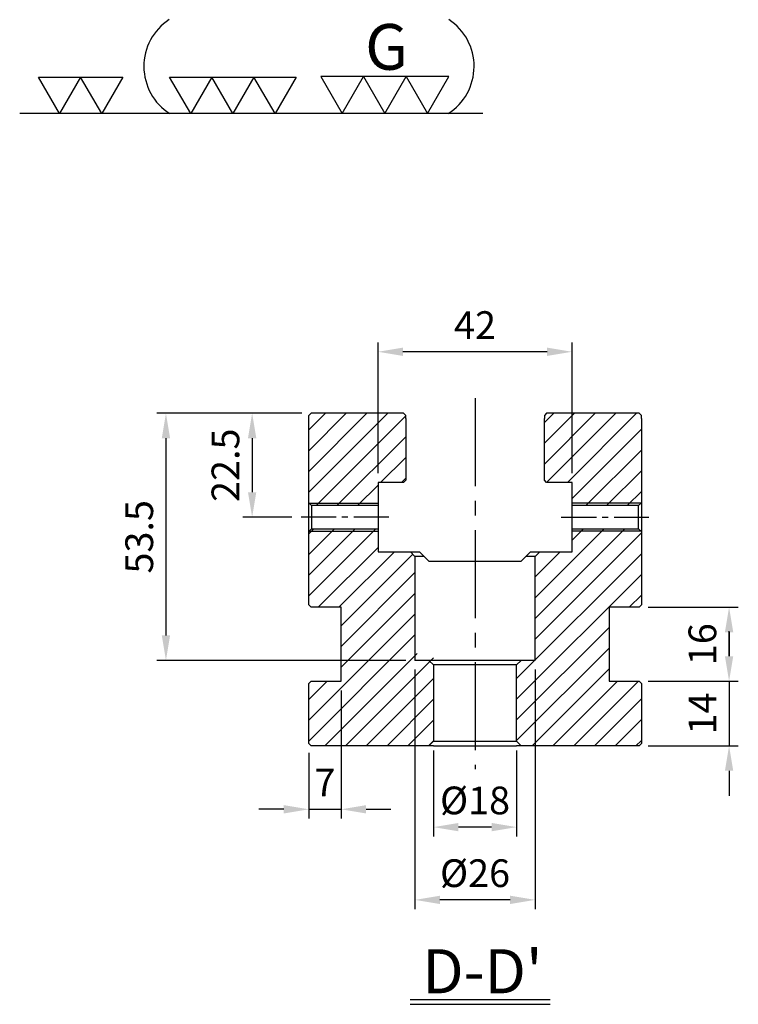
# Model space of a CAD drawing. Units: millimetres. Extents: x 6660 to 7599, y -5929 to -5260.
# Drawn here: x 6665 to 6821, y -5473 to -5260 of the extents above; entities that cross this region are included whole.
import ezdxf

# ---------------------------------------------------------------- set-up
doc = ezdxf.new("R2010")
doc.units = ezdxf.units.MM
doc.linetypes.add('CENTER2', pattern=[28.575, 19.05, -3.175, 3.175, -3.175])
for name, color, linetype in [('01', 4, 'Continuous'), ('CL', 1, 'CENTER2'), ('DIM', 6, 'Continuous'), ('H', 2, 'Continuous'), ('TXT', 3, 'Continuous'), ('W', 7, 'Continuous')]:
    doc.layers.add(name, color=color, linetype=linetype)
doc.styles.add('TXT-1', font='txt.shx', dxfattribs={"width": 0.9, "bigfont": 'chineset.shx'})
doc.dimstyles.new('ISO-25', dxfattribs={"dimscale": 3, "dimtxt": 2, "dimasz": 1.8, "dimexe": 0.66666, "dimexo": 0.66666, "dimgap": 0.66666, "dimtad": 1, "dimdec": 3, "dimdsep": 46, "dimtxsty": 'TXT-1', "dimcen": -2.5, "dimclrd": 256, "dimclre": 256, "dimclrt": 3, "dimadec": 0, "dimazin": 0, "dimtfac": 0.8, "dimtdec": 3, "dimtmove": 0, "dimatfit": 3, "dimfxl": 0, "dimlwd": -1, "dimarcsym": 0})

# ---------------------------------------------------------------- blocks, each defined once
blk = doc.blocks.new('2-(3+3G)')
at = {"layer": '01'}
for p, q in [((35.69, 4.39), (38.22, 0)), ((40.76, 4.39), (35.69, 4.39)), ((38.22, 0), (40.76, 4.39)), ((40.76, 4.39), (43.29, 0)), ((45.82, 4.39), (40.76, 4.39)), ((43.29, 0), (45.82, 4.39)), ((45.82, 4.39), (48.36, 0)), ((50.89, 4.39), (45.82, 4.39)), ((48.36, 0), (50.89, 4.39)), ((54.9, 0), (0, 0))]:
    blk.add_line(p, q, dxfattribs=at)
for points in [[(4.72, 0), (2.22, 4.33), (7.22, 4.33)], [(9.72, 0), (7.22, 4.33), (12.22, 4.33)], [(20.27, 0), (17.77, 4.33), (22.77, 4.33)], [(25.27, 0), (22.77, 4.33), (27.77, 4.33)], [(30.27, 0), (27.77, 4.33), (32.77, 4.33)]]:
    blk.add_lwpolyline(points, close=True, dxfattribs=at)
for centre, start, end in [((21.35, 5.6), 123.201, 237.4619), ((47.24, 5.6), 302.5381, 56.799)]:
    blk.add_arc(centre, 6.63, start, end, dxfattribs=at)
blk.add_text('G', height=5.42, dxfattribs=at).set_placement((40.95, 5.21))
blk = doc.blocks.new('*D28')
at = {"layer": 'Defpoints', "color": 0}
for p in [(18940.38, -5608.51), (18940.38, -5624.51), (18959.87, -5624.51)]:
    blk.add_point(p, dxfattribs=at)
at = {"layer": 'DIM', "lineweight": -2}
for p, q in [((18942.38, -5608.51), (18961.87, -5608.51)), ((18942.38, -5624.51), (18961.87, -5624.51))]:
    blk.add_line(p, q, dxfattribs=at)
at = {"layer": 'DIM'}
blk.add_line((18959.87, -5613.91), (18959.87, -5619.11), dxfattribs=at)
for points in [[(18958.97, -5613.91), (18960.77, -5613.91), (18959.87, -5608.51)], [(18958.97, -5619.11), (18960.77, -5619.11), (18959.87, -5624.51)]]:
    blk.add_solid(points, dxfattribs=at)
at = {"layer": 'DIM', "color": 3, "insert": (18954.87, -5616.51), "char_height": 6, "attachment_point": 5, "rotation": 90, "style": 'TXT-1'}
blk.add_mtext('16', dxfattribs=at)
blk = doc.blocks.new('*D29')
at = {"layer": 'Defpoints', "color": 0}
for p in [(18891.88, -5620.01), (18917.88, -5620.01), (18891.88, -5671.87)]:
    blk.add_point(p, dxfattribs=at)
at = {"layer": 'DIM', "lineweight": -2}
for p, q in [((18891.88, -5622.01), (18891.88, -5673.87)), ((18917.88, -5622.01), (18917.88, -5673.87))]:
    blk.add_line(p, q, dxfattribs=at)
at = {"layer": 'DIM'}
blk.add_line((18912.48, -5671.87), (18897.28, -5671.87), dxfattribs=at)
for points in [[(18897.28, -5670.97), (18897.28, -5672.77), (18891.88, -5671.87)], [(18912.48, -5670.97), (18912.48, -5672.77), (18917.88, -5671.87)]]:
    blk.add_solid(points, dxfattribs=at)
at = {"layer": 'DIM', "color": 3, "insert": (18904.88, -5666.87), "char_height": 6, "attachment_point": 5, "style": 'TXT-1'}
blk.add_mtext('%%C26', dxfattribs=at)
blk = doc.blocks.new('*D30')
at = {"layer": 'Defpoints', "color": 0}
for p in [(18883.88, -5553.2), (18883.88, -5581.51), (18925.88, -5581.51)]:
    blk.add_point(p, dxfattribs=at)
at = {"layer": 'DIM', "lineweight": -2}
for p, q in [((18883.88, -5579.51), (18883.88, -5551.2)), ((18925.88, -5579.51), (18925.88, -5551.2))]:
    blk.add_line(p, q, dxfattribs=at)
at = {"layer": 'DIM'}
blk.add_line((18920.48, -5553.2), (18889.28, -5553.2), dxfattribs=at)
for points in [[(18889.28, -5552.3), (18889.28, -5554.1), (18883.88, -5553.2)], [(18920.48, -5552.3), (18920.48, -5554.1), (18925.88, -5553.2)]]:
    blk.add_solid(points, dxfattribs=at)
at = {"layer": 'DIM', "color": 3, "insert": (18904.88, -5548.2), "char_height": 6, "attachment_point": 5, "style": 'TXT-1'}
blk.add_mtext('42', dxfattribs=at)
blk = doc.blocks.new('*D31')
at = {"layer": 'Defpoints', "color": 0}
for p in [(18869.38, -5566.51), (18856.63, -5589.01), (18867.25, -5589.01)]:
    blk.add_point(p, dxfattribs=at)
at = {"layer": 'DIM', "lineweight": -2}
for p, q in [((18867.38, -5566.51), (18854.63, -5566.51)), ((18865.25, -5589.01), (18854.63, -5589.01))]:
    blk.add_line(p, q, dxfattribs=at)
at = {"layer": 'DIM'}
blk.add_line((18856.63, -5571.91), (18856.63, -5583.61), dxfattribs=at)
for points in [[(18855.73, -5571.91), (18857.53, -5571.91), (18856.63, -5566.51)], [(18855.73, -5583.61), (18857.53, -5583.61), (18856.63, -5589.01)]]:
    blk.add_solid(points, dxfattribs=at)
at = {"layer": 'DIM', "color": 3, "insert": (18851.63, -5577.76), "char_height": 6, "attachment_point": 5, "rotation": 90, "style": 'TXT-1'}
blk.add_mtext('22.5', dxfattribs=at)
blk = doc.blocks.new('*D32')
at = {"layer": 'Defpoints', "color": 0}
for p in [(18869.38, -5566.51), (18837.97, -5620.01), (18891.88, -5620.01)]:
    blk.add_point(p, dxfattribs=at)
at = {"layer": 'DIM', "lineweight": -2}
for p, q in [((18867.38, -5566.51), (18835.97, -5566.51)), ((18889.88, -5620.01), (18835.97, -5620.01))]:
    blk.add_line(p, q, dxfattribs=at)
at = {"layer": 'DIM'}
blk.add_line((18837.97, -5571.91), (18837.97, -5614.61), dxfattribs=at)
for points in [[(18837.07, -5571.91), (18838.87, -5571.91), (18837.97, -5566.51)], [(18837.07, -5614.61), (18838.87, -5614.61), (18837.97, -5620.01)]]:
    blk.add_solid(points, dxfattribs=at)
at = {"layer": 'DIM', "color": 3, "insert": (18832.97, -5593.26), "char_height": 6, "attachment_point": 5, "rotation": 90, "style": 'TXT-1'}
blk.add_mtext('53.5', dxfattribs=at)
blk = doc.blocks.new('*D33')
at = {"layer": 'Defpoints', "color": 0}
for p in [(18895.88, -5637.51), (18913.88, -5637.51), (18895.88, -5656.12)]:
    blk.add_point(p, dxfattribs=at)
at = {"layer": 'DIM', "lineweight": -2}
for p, q in [((18895.88, -5639.51), (18895.88, -5658.12)), ((18913.88, -5639.51), (18913.88, -5658.12))]:
    blk.add_line(p, q, dxfattribs=at)
at = {"layer": 'DIM'}
blk.add_line((18908.48, -5656.12), (18901.28, -5656.12), dxfattribs=at)
for points in [[(18901.28, -5655.22), (18901.28, -5657.02), (18895.88, -5656.12)], [(18908.48, -5655.22), (18908.48, -5657.02), (18913.88, -5656.12)]]:
    blk.add_solid(points, dxfattribs=at)
at = {"layer": 'DIM', "color": 3, "insert": (18904.88, -5651.12), "char_height": 6, "attachment_point": 5, "style": 'TXT-1'}
blk.add_mtext('%%C18', dxfattribs=at)
blk = doc.blocks.new('*D34')
at = {"layer": 'Defpoints', "color": 0}
for p in [(18875.88, -5624.51), (18868.88, -5638.01), (18875.88, -5652.26)]:
    blk.add_point(p, dxfattribs=at)
at = {"layer": 'DIM', "lineweight": -2}
for p, q in [((18875.88, -5626.51), (18875.88, -5654.26)), ((18868.88, -5640.01), (18868.88, -5654.26))]:
    blk.add_line(p, q, dxfattribs=at)
at = {"layer": 'DIM'}
for p, q in [((18863.48, -5652.26), (18858.08, -5652.26)), ((18868.88, -5652.26), (18875.88, -5652.26)), ((18881.28, -5652.26), (18886.68, -5652.26))]:
    blk.add_line(p, q, dxfattribs=at)
for points in [[(18863.48, -5651.36), (18863.48, -5653.16), (18868.88, -5652.26)], [(18881.28, -5651.36), (18881.28, -5653.16), (18875.88, -5652.26)]]:
    blk.add_solid(points, dxfattribs=at)
at = {"layer": 'DIM', "color": 3, "insert": (18872.38, -5647.26), "char_height": 6, "attachment_point": 5, "style": 'TXT-1'}
blk.add_mtext('7', dxfattribs=at)
blk = doc.blocks.new('*D27')
at = {"layer": 'Defpoints', "color": 0}
for p in [(18940.38, -5624.51), (18940.38, -5638.51), (18959.87, -5638.51)]:
    blk.add_point(p, dxfattribs=at)
at = {"layer": 'DIM'}
for p, q in [((18959.87, -5619.11), (18959.87, -5613.71)), ((18959.87, -5624.51), (18959.87, -5638.51)), ((18959.87, -5643.91), (18959.87, -5649.31))]:
    blk.add_line(p, q, dxfattribs=at)
at = {"layer": 'DIM', "lineweight": -2}
for p, q in [((18942.38, -5624.51), (18961.87, -5624.51)), ((18942.38, -5638.51), (18961.87, -5638.51))]:
    blk.add_line(p, q, dxfattribs=at)
at = {"layer": 'DIM'}
for points in [[(18958.97, -5619.11), (18960.77, -5619.11), (18959.87, -5624.51)], [(18958.97, -5643.91), (18960.77, -5643.91), (18959.87, -5638.51)]]:
    blk.add_solid(points, dxfattribs=at)
at = {"layer": 'DIM', "color": 3, "insert": (18954.87, -5631.51), "char_height": 6, "attachment_point": 5, "rotation": 90, "style": 'TXT-1'}
blk.add_mtext('14', dxfattribs=at)

msp = doc.modelspace()

# ---------------------------------------------------------------- hatches: boundary and pattern name
at = {"layer": 'H'}
h = msp.add_hatch(dxfattribs=at)
h.set_pattern_fill('ANSI31', color=256, style=0)
h.set_pattern_definition([(45, (2001.1432, -681.7472), (-2.245064, 2.245064), [])])
h.paths.add_polyline_path([(6799.792, -5345.9688), (6799.792, -5345.3188), (6799.292, -5344.8188), (6779.292, -5344.8188), (6778.792, -5345.3188), (6778.792, -5345.9688), (6778.792, -5359.3188), (6779.292, -5359.8188), (6784.792, -5359.8188), (6784.792, -5364.8188), (6799.192, -5364.8188), (6799.792, -5364.2188)])
h.paths.add_polyline_path([(6750.792, -5375.8188), (6749.792, -5374.8188), (6742.792, -5374.8188), (6742.792, -5369.8188), (6728.392, -5369.8188), (6727.792, -5370.4188), (6727.792, -5386.3188), (6728.292, -5386.8188), (6734.792, -5386.8188), (6734.792, -5402.8188), (6728.292, -5402.8188), (6727.792, -5403.3188), (6727.792, -5416.3188), (6728.292, -5416.8188), (6753.792, -5416.8188), (6754.792, -5415.8188), (6754.792, -5396.8188), (6750.792, -5396.8188)])
h.paths.add_polyline_path([(6748.792, -5345.9688), (6748.792, -5345.3188), (6748.292, -5344.8188), (6728.292, -5344.8188), (6727.792, -5345.3188), (6727.792, -5345.9688), (6727.792, -5364.2188), (6728.392, -5364.8188), (6742.792, -5364.8188), (6742.792, -5359.8188), (6748.292, -5359.8188), (6748.792, -5359.3188)])
h.paths.add_polyline_path([(6773.792, -5396.8188), (6772.792, -5397.8188), (6772.792, -5415.8188), (6773.792, -5416.8188), (6799.292, -5416.8188), (6799.792, -5416.3188), (6799.792, -5403.3188), (6799.292, -5402.8188), (6792.792, -5402.8188), (6792.792, -5386.8188), (6799.292, -5386.8188), (6799.792, -5386.3188), (6799.792, -5370.4188), (6799.192, -5369.8188), (6784.792, -5369.8188), (6784.792, -5374.8188), (6777.792, -5374.8188), (6776.792, -5375.8188), (6776.792, -5396.8188)])

# ---------------------------------------------------------------- linework, layer by layer
at = {"layer": '01'}
for p, q in [((6727.892, -5364.3188), (6742.792, -5364.3188)), ((6799.692, -5364.3188), (6784.792, -5364.3188)), ((6727.892, -5370.3188), (6742.792, -5370.3188)), ((6799.692, -5370.3188), (6784.792, -5370.3188)), ((6772.792, -5399.3188), (6754.792, -5399.3188)), ((6754.792, -5415.8188), (6772.792, -5415.8188))]:
    msp.add_line(p, q, dxfattribs=at)
at = {"layer": 'CL', "lineweight": -3}
msp.add_line((6763.792, -5341.5738), (6763.792, -5421.9003), dxfattribs=at)
at = {"layer": 'CL', "ltscale": 0.4}
for p, q in [((6745.142, -5367.3188), (6726.1617, -5367.3188)), ((6782.442, -5367.3188), (6801.4223, -5367.3188))]:
    msp.add_line(p, q, dxfattribs=at)
at = {"layer": 'TXT'}
for p, q in [((6749.7534, -5471.7372), (6780.0249, -5471.7372)), ((6749.7534, -5472.7944), (6780.0249, -5472.7944))]:
    msp.add_line(p, q, dxfattribs=at)
at = {"layer": 'W'}
for p, q in [((6728.292, -5344.8188), (6727.792, -5345.3188)), ((6727.792, -5345.9688), (6727.792, -5345.3188)), ((6727.792, -5386.3188), (6727.792, -5345.9688)), ((6748.292, -5344.8188), (6728.292, -5344.8188)), ((6748.792, -5345.3188), (6748.292, -5344.8188)), ((6748.792, -5345.9688), (6748.792, -5345.3188)), ((6748.792, -5345.9688), (6748.792, -5359.3188)), ((6779.292, -5344.8188), (6778.792, -5345.3188)), ((6778.792, -5345.3188), (6778.792, -5345.9688)), ((6778.792, -5359.3188), (6778.792, -5345.9688)), ((6799.292, -5344.8188), (6779.292, -5344.8188)), ((6799.792, -5345.3188), (6799.292, -5344.8188)), ((6799.792, -5345.9688), (6799.792, -5345.3188)), ((6799.792, -5345.9688), (6799.792, -5386.3188)), ((6748.292, -5359.8188), (6748.792, -5359.3188)), ((6779.292, -5359.8188), (6778.792, -5359.3188)), ((6748.292, -5359.8188), (6742.792, -5359.8188)), ((6742.792, -5359.8188), (6742.792, -5374.8188)), ((6784.792, -5359.8188), (6779.292, -5359.8188)), ((6784.792, -5374.8188), (6784.792, -5359.8188)), ((6728.392, -5364.8188), (6727.792, -5364.2188)), ((6728.392, -5364.8188), (6728.392, -5369.8188)), ((6742.792, -5364.8188), (6728.392, -5364.8188)), ((6799.192, -5364.8188), (6784.792, -5364.8188)), ((6799.792, -5364.2188), (6799.192, -5364.8188)), ((6799.192, -5369.8188), (6799.192, -5364.8188)), ((6727.792, -5370.4188), (6728.392, -5369.8188)), ((6728.392, -5369.8188), (6742.792, -5369.8188)), ((6784.792, -5369.8188), (6799.192, -5369.8188)), ((6799.192, -5369.8188), (6799.792, -5370.4188)), ((6742.792, -5374.8188), (6751.792, -5374.8188)), ((6749.792, -5374.8188), (6750.792, -5375.8188)), ((6752.792, -5375.8188), (6750.792, -5375.8188)), ((6750.792, -5375.8188), (6750.792, -5398.3188)), ((6751.792, -5374.8188), (6753.792, -5376.8188)), ((6773.792, -5376.8188), (6775.792, -5374.8188)), ((6776.792, -5375.8188), (6774.792, -5375.8188)), ((6775.792, -5374.8188), (6784.792, -5374.8188)), ((6776.792, -5375.8188), (6777.792, -5374.8188)), ((6776.792, -5398.3188), (6776.792, -5375.8188)), ((6753.792, -5376.8188), (6773.792, -5376.8188)), ((6728.292, -5386.8188), (6727.792, -5386.3188)), ((6734.792, -5386.8188), (6728.292, -5386.8188)), ((6734.792, -5402.8188), (6734.792, -5386.8188)), ((6792.792, -5386.8188), (6792.792, -5402.8188)), ((6799.292, -5386.8188), (6792.792, -5386.8188)), ((6799.792, -5386.3188), (6799.292, -5386.8188)), ((6776.792, -5398.3188), (6750.792, -5398.3188)), ((6753.792, -5398.3188), (6754.792, -5399.3188)), ((6754.792, -5399.3188), (6754.792, -5415.8188)), ((6772.792, -5399.3188), (6773.792, -5398.3188)), ((6772.792, -5415.8188), (6772.792, -5399.3188)), ((6727.792, -5403.3188), (6728.292, -5402.8188)), ((6727.792, -5416.3188), (6727.792, -5403.3188)), ((6728.292, -5402.8188), (6734.792, -5402.8188)), ((6792.792, -5402.8188), (6799.292, -5402.8188)), ((6799.292, -5402.8188), (6799.792, -5403.3188)), ((6799.792, -5403.3188), (6799.792, -5416.3188)), ((6728.292, -5416.8188), (6727.792, -5416.3188)), ((6754.792, -5416.8188), (6728.292, -5416.8188)), ((6754.792, -5415.8188), (6753.792, -5416.8188)), ((6754.792, -5416.8188), (6760.792, -5416.8188)), ((6760.792, -5416.8188), (6766.792, -5416.8188)), ((6766.792, -5416.8188), (6772.792, -5416.8188)), ((6773.792, -5416.8188), (6772.792, -5415.8188)), ((6799.292, -5416.8188), (6772.792, -5416.8188)), ((6799.792, -5416.3188), (6799.292, -5416.8188))]:
    msp.add_line(p, q, dxfattribs=at)

# ---------------------------------------------------------------- block references
at = {"xscale": 1.825978993545505, "yscale": 1.825978993546869, "zscale": 1.825978993547616}
msp.add_blockref('2-(3+3G)', (6665.2226, -5279.9541), dxfattribs=at)

# ---------------------------------------------------------------- texts
at = {"layer": 'TXT', "insert": (6765.3983, -5465.6433), "char_height": 9.54941, "width": 75.95874, "attachment_point": 5, "style": 'TXT-1'}
msp.add_mtext("{\\fArial|b0|i0|c0|p34;D-D'}", dxfattribs=at)

# ---------------------------------------------------------------- dimensions: what is measured, and where the dimension line sits
at = {"layer": 'DIM'}
for base, p1, p2, picture, middle in [((6742.792, -5331.5155), (6784.792, -5359.8188), (6742.792, -5359.8188), '*D30', (6763.792, -5331.5155)), ((6734.792, -5430.5761), (6727.792, -5416.3188), (6734.792, -5402.8188), '*D34', (6731.292, -5430.5761))]:
    dim = msp.add_linear_dim(base=base, p1=p1, p2=p2, dimstyle='ISO-25', override={"dimpost": '\\X'}, dxfattribs=at)
    dim.commit()
    dim.dimension.update_dxf_attribs({"geometry": picture, "text_midpoint": middle, "dimtype": 128, "insert": (-12141.092, 221.6887)})
for base, p1, p2, picture, middle in [((6696.8794, -5398.3188), (6728.292, -5344.8188), (6750.792, -5398.3188), '*D32', (6696.8794, -5371.5688)), ((6715.5402, -5367.3188), (6728.292, -5344.8188), (6726.1617, -5367.3188), '*D31', (6715.5402, -5356.0688)), ((6818.7766, -5402.8188), (6799.292, -5386.8188), (6799.292, -5402.8188), '*D28', (6818.7766, -5394.8188)), ((6818.7766, -5416.8188), (6799.292, -5402.8188), (6799.292, -5416.8188), '*D27', (6818.7766, -5409.8188))]:
    dim = msp.add_linear_dim(base=base, p1=p1, p2=p2, angle=90, dimstyle='ISO-25', override={"dimpost": '\\X'}, dxfattribs=at)
    dim.commit()
    dim.dimension.update_dxf_attribs({"geometry": picture, "text_midpoint": middle, "dimtype": 128, "insert": (-12141.092, 221.6887)})
for base, p1, p2, picture, middle in [((6750.792, -5450.1829), (6776.792, -5398.3188), (6750.792, -5398.3188), '*D29', (6763.792, -5450.1829)), ((6754.792, -5434.4288), (6772.792, -5415.8188), (6754.792, -5415.8188), '*D33', (6763.792, -5434.4288))]:
    dim = msp.add_linear_dim(base=base, p1=p1, p2=p2, text='%%C<>', dimstyle='ISO-25', override={"dimpost": '\\X'}, dxfattribs=at)
    dim.commit()
    dim.dimension.update_dxf_attribs({"geometry": picture, "text_midpoint": middle, "dimtype": 128, "insert": (-12141.092, 221.6887)})

doc.saveas('drawing.dxf')
